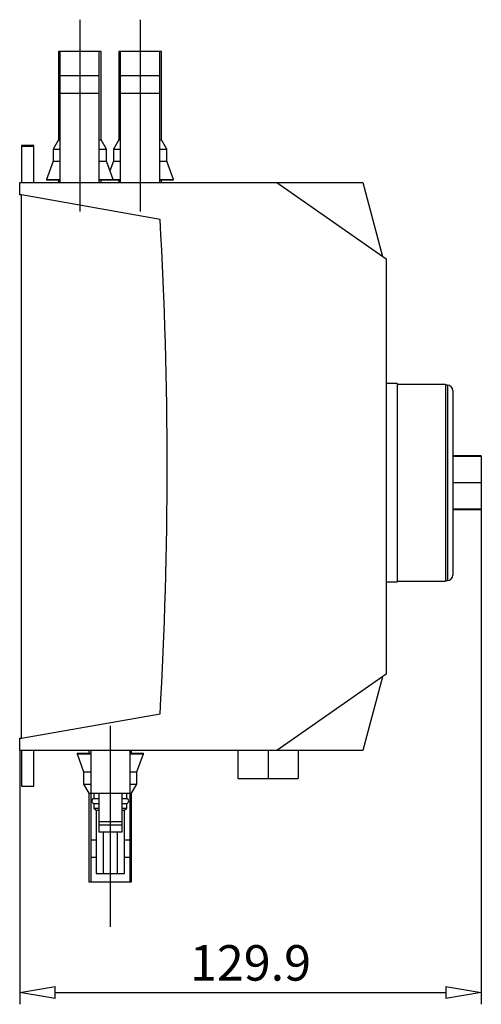
# Model space of a CAD drawing. Extents: x 282.6 to 320.3, y 167.7 to 195.4.
# Drawn here: x 307.3 to 320.3, y 167.7 to 195.4 of the extents above; entities that cross this region are included whole.
import ezdxf

# ---------------------------------------------------------------- set-up
doc = ezdxf.new("R2010")
doc.units = 0
doc.header["$LTSCALE"] = 0.25
doc.layers.get('0').update_dxf_attribs({"linetype": 'CONTINUOUS'})
doc.layers.add('BEM', color=3, linetype='CONTINUOUS')
doc.styles.get("Standard").update_dxf_attribs({"font": 'isocp.shx', "oblique": 15})

# ---------------------------------------------------------------- blocks, each defined once
blk = doc.blocks.new('_ClosedBlank')
at = {"layer": 'BEM', "color": 0, "lineweight": -2}
for p, q in [((-1, 0.167), (0, 0)), ((-1, 0.167), (-1, -0.167)), ((0, 0), (-1, -0.167))]:
    blk.add_line(p, q, dxfattribs=at)

msp = doc.modelspace()

# ---------------------------------------------------------------- linework, layer by layer
for p, q in [((309.032, 195.398), (309.032, 189.992)), ((310.732, 195.398), (310.732, 189.992)), ((308.432, 194.503), (308.432, 192.013)), ((309.632, 194.503), (308.432, 194.503)), ((308.482, 190.897), (308.482, 194.503)), ((309.582, 190.897), (309.582, 194.503)), ((309.632, 192.013), (309.632, 194.503)), ((310.132, 194.503), (310.132, 192.013)), ((311.332, 194.503), (310.132, 194.503)), ((310.182, 190.897), (310.182, 194.503)), ((311.282, 190.897), (311.282, 194.503)), ((311.332, 192.013), (311.332, 194.503)), ((308.482, 193.823), (309.582, 193.823)), ((310.182, 193.823), (311.282, 193.823)), ((309.582, 193.323), (308.482, 193.323)), ((311.282, 193.323), (310.182, 193.323)), ((308.432, 192.013), (308.282, 191.753)), ((308.432, 192.013), (308.482, 192.013)), ((309.582, 192.013), (309.632, 192.013)), ((309.782, 191.753), (309.632, 192.013)), ((310.132, 192.013), (309.982, 191.753)), ((310.132, 192.013), (310.182, 192.013)), ((311.282, 192.013), (311.332, 192.013)), ((311.482, 191.753), (311.332, 192.013)), ((307.742, 191.853), (307.392, 191.853)), ((307.392, 191.853), (307.392, 190.813)), ((307.392, 191.836), (307.742, 191.836)), ((307.742, 190.813), (307.742, 191.853)), ((308.282, 191.753), (308.282, 191.413)), ((308.282, 191.753), (308.482, 191.753)), ((309.582, 191.753), (309.782, 191.753)), ((309.782, 191.413), (309.782, 191.753)), ((309.982, 191.753), (309.982, 191.413)), ((309.982, 191.753), (310.182, 191.753)), ((311.282, 191.753), (311.482, 191.753)), ((311.482, 191.413), (311.482, 191.753)), ((308.282, 191.413), (308.095, 190.897)), ((308.282, 191.413), (308.482, 191.413)), ((309.582, 191.413), (309.782, 191.413)), ((309.97, 190.897), (309.782, 191.413)), ((309.982, 191.413), (309.882, 191.138)), ((309.982, 191.413), (310.182, 191.413)), ((311.282, 191.413), (311.482, 191.413)), ((311.67, 190.897), (311.482, 191.413)), ((307.342, 190.813), (316.995, 190.813)), ((307.342, 190.463), (307.342, 190.813)), ((308.095, 190.897), (308.095, 190.888)), ((308.095, 190.897), (308.482, 190.897)), ((308.095, 190.888), (308.482, 190.888)), ((308.432, 190.888), (308.432, 190.813)), ((308.482, 190.813), (308.482, 190.888)), ((309.582, 190.897), (310.182, 190.897)), ((309.582, 190.888), (310.182, 190.888)), ((309.582, 190.813), (309.582, 190.888)), ((309.632, 190.813), (309.632, 190.888)), ((309.97, 190.888), (309.97, 190.897)), ((310.132, 190.888), (310.132, 190.813)), ((310.182, 190.813), (310.182, 190.888)), ((311.282, 190.897), (311.67, 190.897)), ((311.282, 190.888), (311.67, 190.888)), ((311.282, 190.813), (311.282, 190.888)), ((311.332, 190.813), (311.332, 190.888)), ((311.67, 190.888), (311.67, 190.897)), ((314.582, 190.813), (317.652, 188.663)), ((316.995, 190.813), (317.552, 188.733)), ((307.392, 190.463), (307.342, 190.463)), ((311.293, 189.775), (307.392, 190.463)), ((307.392, 175.163), (307.392, 190.463)), ((317.652, 188.663), (317.652, 176.963)), ((317.962, 185.156), (317.652, 185.156)), ((317.962, 185.156), (317.962, 179.556)), ((319.322, 185.126), (317.962, 185.126)), ((319.322, 185.126), (319.322, 179.586)), ((319.382, 185.106), (319.322, 185.106)), ((319.382, 185.106), (319.382, 179.606)), ((319.532, 184.956), (319.532, 179.756)), ((320.332, 183.113), (319.532, 183.113)), ((320.332, 183.094), (319.532, 183.094)), ((320.332, 183.113), (320.332, 181.599)), ((320.332, 182.356), (319.532, 182.356)), ((320.332, 181.618), (319.532, 181.618)), ((320.332, 181.599), (319.532, 181.599)), ((320.332, 181.599), (320.332, 167.67)), ((317.962, 179.556), (317.652, 179.556)), ((317.962, 179.586), (319.322, 179.586)), ((319.322, 179.606), (319.382, 179.606)), ((317.652, 176.963), (314.582, 174.813)), ((317.552, 176.893), (316.995, 174.813)), ((307.392, 175.163), (311.293, 175.85)), ((309.892, 175.508), (309.892, 169.852)), ((307.342, 174.813), (307.342, 175.163)), ((307.342, 175.163), (307.392, 175.163)), ((316.995, 174.813), (307.342, 174.813)), ((307.342, 174.813), (307.342, 167.67)), ((307.392, 174.813), (307.392, 173.812)), ((307.742, 173.812), (307.742, 174.813)), ((308.955, 174.738), (308.955, 174.728)), ((308.955, 174.738), (309.342, 174.738)), ((308.955, 174.728), (309.142, 174.213)), ((308.955, 174.728), (309.342, 174.728)), ((309.292, 174.813), (309.292, 174.738)), ((309.342, 174.813), (309.342, 174.738)), ((309.342, 174.728), (309.342, 171.123)), ((310.442, 174.813), (310.442, 174.738)), ((310.442, 174.738), (310.83, 174.738)), ((310.442, 174.728), (310.83, 174.728)), ((310.442, 174.728), (310.442, 171.123)), ((310.492, 174.738), (310.492, 174.813)), ((310.642, 174.213), (310.83, 174.728)), ((310.83, 174.728), (310.83, 174.738)), ((313.481, 174.813), (313.481, 174.033)), ((314.331, 174.813), (314.331, 174.033)), ((315.181, 174.813), (315.181, 174.033)), ((309.142, 174.213), (309.142, 173.872)), ((309.142, 174.213), (309.342, 174.213)), ((310.442, 174.213), (310.642, 174.213)), ((310.642, 173.872), (310.642, 174.213)), ((309.142, 173.872), (309.292, 173.613)), ((309.142, 173.872), (309.342, 173.872)), ((310.442, 173.872), (310.642, 173.872)), ((310.492, 173.613), (310.642, 173.872)), ((313.481, 174.033), (315.181, 174.033)), ((307.392, 173.812), (307.742, 173.812)), ((309.292, 173.613), (309.292, 171.123)), ((309.292, 173.613), (310.492, 173.613)), ((309.427, 173.613), (309.427, 173.47)), ((309.567, 173.613), (309.567, 172.513)), ((310.217, 173.613), (310.217, 172.513)), ((310.357, 173.47), (310.357, 173.613)), ((310.492, 171.123), (310.492, 173.613)), ((309.427, 173.47), (309.567, 173.47)), ((309.427, 173.325), (309.427, 173.198)), ((309.427, 173.325), (309.567, 173.325)), ((310.217, 173.47), (310.357, 173.47)), ((310.217, 173.325), (310.357, 173.325)), ((310.357, 173.198), (310.357, 173.325)), ((309.427, 173.198), (309.492, 173.133)), ((309.427, 173.198), (309.567, 173.198)), ((309.492, 173.133), (309.492, 171.353)), ((309.492, 173.133), (309.567, 173.133)), ((310.217, 173.198), (310.357, 173.198)), ((310.218, 173.133), (310.292, 173.133)), ((310.292, 173.133), (310.357, 173.198)), ((310.292, 171.353), (310.292, 173.133)), ((310.217, 172.813), (309.567, 172.813)), ((310.217, 172.713), (309.567, 172.713)), ((310.217, 172.513), (309.567, 172.513)), ((309.699, 171.353), (309.699, 172.513)), ((310.086, 172.513), (310.086, 171.353)), ((309.342, 172.303), (309.492, 172.303)), ((310.292, 172.303), (310.442, 172.303)), ((309.492, 171.803), (309.342, 171.803)), ((310.442, 171.803), (310.292, 171.803)), ((309.292, 171.123), (310.492, 171.123)), ((309.492, 171.353), (310.292, 171.353)), ((308.342, 168.003), (319.332, 168.003))]:
    msp.add_line(p, q)
for centre, radius, start, end in [((189.592, 182.813), 121.9, 356.72585, 3.27415), ((319.382, 184.956), 0.15, 0, 90), ((319.382, 179.756), 0.15, 270, 0), ((309.447, 173.398), 0.075, 105.466, 254.534), ((310.337, 173.398), 0.075, 285.466, 74.534)]:
    msp.add_arc(centre, radius, start, end)

# ---------------------------------------------------------------- block references
at = {"rotation": 180}
msp.add_blockref('_ClosedBlank', (307.342, 168.003), dxfattribs=at)
msp.add_blockref('_ClosedBlank', (320.332, 168.003))

# ---------------------------------------------------------------- texts
at = {"insert": (313.837, 168.836), "char_height": 1, "attachment_point": 5}
msp.add_mtext('\\A1;129.9', dxfattribs=at)

doc.saveas('drawing.dxf')
